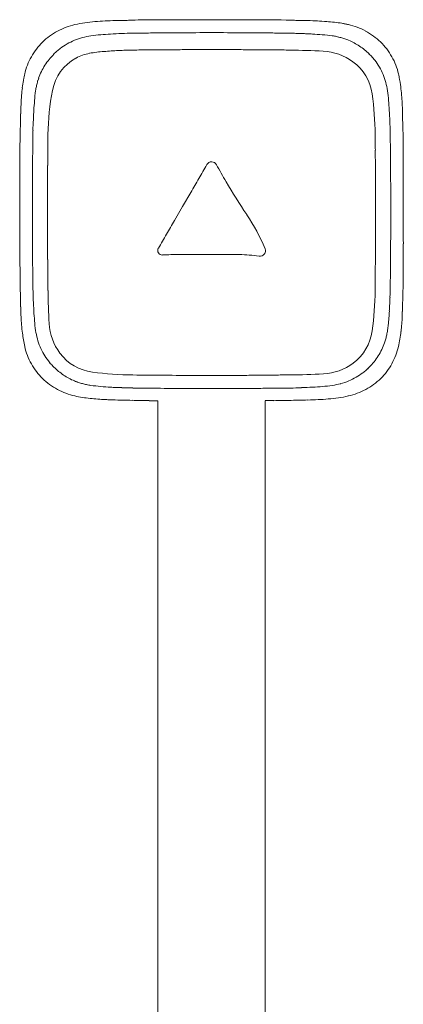
# Model space of a CAD drawing. Units: inches. Extents: x 39.2 to 97.1, y 20.2 to 75.4.
# Drawn here: x 79.5 to 79.9, y 67.1 to 68.2 of the extents above; entities that cross this region are included whole.
import ezdxf

# ---------------------------------------------------------------- set-up
doc = ezdxf.new("R2010")
doc.units = ezdxf.units.IN
doc.header["$MEASUREMENT"] = 0
doc.layers.add('1', color=7, linetype='Continuous')
doc.layers.add('203', color=7, linetype='Continuous')

msp = doc.modelspace()

# ---------------------------------------------------------------- linework, layer by layer
at = {"layer": '1', "color": 7, "linetype": 'Continuous', "lineweight": 18}
for centre, radius, start, end in [((79.5856, 68.14), 0.0715, 104.9269, 112.4282), ((79.5882, 68.1304), 0.0815, 98.3418, 104.9269), ((79.5989, 68.0573), 0.1554, 94.3488, 98.3418), ((79.643, 67.4772), 0.7371, 93.5068, 94.3488), ((79.6336, 67.6303), 0.5837, 92.3063, 93.5068), ((79.6287, 67.7513), 0.4627, 90.7915, 92.3063), ((79.709, 61.9436), 6.2709, 90.63324, 90.79153), ((79.709, 61.9444), 6.2701, 90.47493, 90.63324), ((79.709, 61.9447), 6.2698, 90.31663, 90.47493), ((79.709, 61.9451), 6.2694, 90.15831, 90.31663), ((79.709, 61.9452), 6.2693, 89.84169, 90.15831), ((79.709, 61.9451), 6.2694, 89.68337, 89.84169), ((79.709, 61.9447), 6.2698, 89.52507, 89.68337), ((79.709, 61.9444), 6.2701, 89.36676, 89.52507), ((79.7089, 61.9436), 6.2709, 89.20847, 89.36676), ((79.7895, 67.771), 0.4429, 88.9073, 89.2085), ((79.7891, 67.754), 0.4599, 88.6173, 88.9073), ((79.7888, 67.7407), 0.4732, 88.0375, 88.6173), ((79.7876, 67.7044), 0.5096, 87.4991, 88.0375), ((79.7867, 67.6855), 0.5285, 86.9607, 87.4991), ((79.7846, 67.6461), 0.568, 86.4596, 86.9607), ((79.7656, 67.339), 0.8756, 85.7412, 86.4596), ((79.8192, 68.058), 0.1546, 81.6747, 85.7412), ((79.8294, 68.1278), 0.0841, 80.0379, 81.6747), ((79.83, 68.1313), 0.0806, 78.3302, 80.0379), ((79.8303, 68.1328), 0.079, 76.6223, 78.3302), ((79.831, 68.1355), 0.0762, 74.8516, 76.6223), ((79.8313, 68.1367), 0.075, 73.0808, 74.8516), ((79.5845, 68.1425), 0.0688, 119.9552, 127.4928), ((79.5846, 68.1424), 0.0689, 112.4282, 119.9552), ((79.8319, 68.1388), 0.0728, 71.2579, 73.0808), ((79.8322, 68.1396), 0.0719, 69.4349, 71.2579), ((79.8327, 68.141), 0.0704, 67.5727, 69.4349), ((79.8335, 68.143), 0.0683, 56.1216, 67.5727), ((79.8315, 68.14), 0.0719, 45.2344, 56.1216), ((79.5858, 68.1406), 0.071, 134.7808, 147.6067), ((79.5884, 68.138), 0.0748, 133.0073, 134.7808), ((79.587, 68.1395), 0.0727, 131.1821, 133.0073), ((79.5864, 68.1402), 0.0718, 129.3567, 131.1821), ((79.5854, 68.1413), 0.0703, 127.4928, 129.3567), ((79.8295, 68.138), 0.0748, 43.4609, 45.2344), ((79.8312, 68.1395), 0.0725, 41.6321, 43.4609), ((79.8319, 68.1402), 0.0715, 39.8031, 41.6321), ((79.5833, 68.1422), 0.0681, 147.6067, 160.9802), ((79.8331, 68.1412), 0.0699, 37.9318, 39.8031), ((79.8344, 68.1422), 0.0683, 30.3628, 37.9318), ((79.8348, 68.1424), 0.0679, 22.75, 30.3628), ((79.8326, 68.1415), 0.0702, 15.1615, 22.75), ((79.5936, 68.1393), 0.0788, 168.1492, 169.8819), ((79.5921, 68.1396), 0.0773, 166.4162, 168.1492), ((79.5895, 68.1402), 0.0746, 164.6212, 166.4162), ((79.5884, 68.1405), 0.0735, 162.8261, 164.6212), ((79.5865, 68.1411), 0.0714, 160.9802, 162.8261), ((79.8234, 68.139), 0.0797, 8.473, 15.1615), ((79.6651, 68.1285), 0.1511, 171.5438, 175.673), ((79.5969, 68.1387), 0.0822, 169.8819, 171.5438), ((79.7521, 68.1284), 0.1518, 4.4183, 8.473), ((80.3668, 68.0755), 0.8548, 175.673, 176.4033), ((79.186, 68.0847), 0.7196, 3.5627, 4.4183), ((80.0288, 68.0964), 0.5161, 176.9122, 177.4592), ((80.0673, 68.0943), 0.5547, 176.4033, 176.9122), ((79.3352, 68.0939), 0.5701, 2.3431, 3.5627), ((79.9703, 68.0985), 0.4577, 178.3006, 178.5952), ((79.9965, 68.0977), 0.4839, 177.7329, 178.0167), ((79.9877, 68.098), 0.475, 178.0167, 178.3006), ((80.0147, 68.097), 0.502, 177.4592, 177.7329), ((79.4534, 68.0988), 0.4518, 0.8042, 2.3431), ((85.6358, 68.0192), 6.1237, 179.19585, 179.35666), ((79.9618, 68.0987), 0.4492, 178.5952, 178.8899), ((79.9452, 68.0991), 0.4325, 178.8899, 179.1958), ((73.7821, 68.0192), 6.1237, 0.64334, 0.80415), ((85.6351, 68.0192), 6.123, 179.35666, 179.51749), ((73.7828, 68.0192), 6.123, 0.48251, 0.64334), ((85.6348, 68.0192), 6.1227, 179.51749, 179.67832), ((73.7831, 68.0192), 6.1227, 0.32168, 0.48251), ((85.6344, 68.0192), 6.1223, 179.67832, 179.83916), ((73.7835, 68.0192), 6.1223, 0.16084, 0.32168), ((85.6343, 68.0192), 6.1222, 179.83916, 180.16084), ((73.7836, 68.0192), 6.1222, 359.83916, 0.16084), ((85.6344, 68.0192), 6.1223, 180.16084, 180.32168), ((73.7835, 68.0192), 6.1223, 359.51747, 359.83916), ((85.6348, 68.0192), 6.1227, 180.32168, 180.48251), ((85.6351, 68.0192), 6.123, 180.48251, 180.64334), ((73.7823, 68.0192), 6.1235, 359.19585, 359.51747), ((85.6358, 68.0192), 6.1237, 180.64334, 180.80415), ((79.9645, 67.9396), 0.4518, 180.8042, 182.3431), ((79.4561, 67.9397), 0.4492, 358.5952, 358.8899), ((79.4476, 67.9399), 0.4577, 358.3006, 358.5952), ((79.4727, 67.9393), 0.4325, 358.8899, 359.1958), ((80.0827, 67.9444), 0.5701, 182.3431, 183.5627), ((79.3892, 67.942), 0.5161, 356.9122, 357.4592), ((79.4033, 67.9414), 0.502, 357.4592, 357.7329), ((79.4214, 67.9407), 0.4839, 357.7329, 358.0167), ((79.4302, 67.9404), 0.475, 358.0167, 358.3006), ((80.2319, 67.9537), 0.7196, 183.5627, 184.4183), ((79.0512, 67.9629), 0.8548, 355.673, 356.4033), ((79.3506, 67.9441), 0.5547, 356.4033, 356.9122), ((79.6658, 67.91), 0.1518, 184.4183, 188.473), ((79.7528, 67.9098), 0.1511, 351.5438, 355.673), ((79.5945, 67.8994), 0.0797, 188.473, 195.1615), ((79.8243, 67.8991), 0.0788, 348.1492, 349.8819), ((79.821, 67.8997), 0.0822, 349.8819, 351.5438), ((79.5853, 67.8969), 0.0702, 195.1615, 202.75), ((79.8346, 67.8962), 0.0681, 327.6067, 340.9802), ((79.8314, 67.8973), 0.0714, 340.9802, 342.8261), ((79.8295, 67.8979), 0.0735, 342.8261, 344.6212), ((79.8284, 67.8982), 0.0746, 344.6212, 346.4162), ((79.8258, 67.8988), 0.0773, 346.4162, 348.1492), ((79.5831, 67.896), 0.0679, 202.75, 210.3628), ((79.5835, 67.8962), 0.0683, 210.3628, 217.9318), ((79.5848, 67.8972), 0.0699, 217.9318, 219.8031), ((79.586, 67.8982), 0.0715, 219.8031, 221.6321), ((79.8322, 67.8977), 0.071, 314.7808, 327.6067), ((79.5867, 67.8989), 0.0725, 221.6321, 223.4609), ((79.5884, 67.9004), 0.0748, 223.4609, 225.2344), ((79.5864, 67.8984), 0.0719, 225.2344, 236.1216), ((79.8334, 67.8959), 0.0688, 299.9552, 307.4928), ((79.8325, 67.8971), 0.0703, 307.4928, 309.3567), ((79.8315, 67.8982), 0.0718, 309.3567, 311.1821), ((79.8309, 67.8989), 0.0727, 311.1821, 313.0073), ((79.8295, 67.9004), 0.0748, 313.0073, 314.7808), ((79.5844, 67.8954), 0.0683, 236.1216, 247.5727), ((79.5852, 67.8973), 0.0704, 247.5727, 249.4349), ((79.5857, 67.8988), 0.0719, 249.4349, 251.2579), ((79.586, 67.8996), 0.0728, 251.2579, 253.0808), ((79.8323, 67.8984), 0.0715, 284.9269, 292.4282), ((79.8333, 67.896), 0.0689, 292.4282, 299.9552), ((79.5866, 67.9017), 0.075, 253.0808, 254.8516), ((79.5869, 67.9029), 0.0762, 254.8516, 256.6223), ((79.5876, 67.9056), 0.079, 256.6223, 258.3302), ((79.5879, 67.9071), 0.0806, 258.3302, 260.0379), ((79.5885, 67.9106), 0.0841, 260.0379, 261.6747), ((79.5987, 67.9804), 0.1546, 261.6747, 265.7412), ((79.6523, 68.6993), 0.8756, 265.7412, 266.4596), ((79.6333, 68.3923), 0.568, 266.4596, 266.9607), ((79.6312, 68.3529), 0.5285, 266.9607, 267.4991), ((79.6305, 68.3385), 0.514, 267.4991, 267.7684), ((79.6298, 68.3199), 0.4955, 267.7684, 268.0479), ((79.6295, 68.3109), 0.4864, 268.0479, 268.3273), ((79.629, 68.2931), 0.4686, 268.3273, 268.6173), ((79.6288, 68.2844), 0.4599, 268.6173, 268.9073), ((79.6285, 68.2674), 0.4429, 268.9073, 269.2085), ((79.709, 74.0945), 6.2706, 269.20847, 269.52505), ((79.709, 74.0934), 6.2695, 269.52505, 269.84169), ((79.709, 74.0932), 6.2693, 269.84169, 270.15831), ((79.709, 74.0933), 6.2694, 270.15831, 270.31663), ((79.709, 74.0937), 6.2698, 270.31663, 270.47493), ((79.709, 74.094), 6.2701, 270.47493, 270.63324), ((79.7089, 74.0948), 6.2709, 270.63324, 270.79153), ((79.7892, 68.2871), 0.4627, 270.7915, 272.3063), ((79.7843, 68.4081), 0.5837, 272.3063, 273.5068), ((79.7749, 68.5611), 0.7371, 273.5068, 274.3488), ((79.819, 67.9811), 0.1554, 274.3488, 278.3418), ((79.8298, 67.908), 0.0815, 278.3418, 284.9269)]:
    msp.add_arc(centre, radius, start, end, dxfattribs=at)
at = {"layer": '203', "color": 7, "linetype": 'Continuous', "lineweight": 13}
for p, q in [((79.606, 68.2278), (79.6032, 68.2277)), ((79.6085, 68.2278), (79.606, 68.2278)), ((79.6107, 68.2279), (79.6085, 68.2278)), ((79.6128, 68.2279), (79.6107, 68.2279)), ((79.6146, 68.228), (79.6128, 68.2279)), ((79.6163, 68.228), (79.6146, 68.228)), ((79.6178, 68.2281), (79.6163, 68.228)), ((79.6192, 68.2281), (79.6178, 68.2281)), ((79.6192, 68.2281), (79.6217, 68.2282)), ((79.6487, 68.2285), (79.7089, 68.2285)), ((79.7963, 68.2282), (79.7988, 68.2281)), ((79.8002, 68.2281), (79.7988, 68.2281)), ((79.8017, 68.228), (79.8002, 68.2281)), ((79.8034, 68.228), (79.8017, 68.228)), ((79.8052, 68.2279), (79.8034, 68.228)), ((79.8073, 68.2279), (79.8052, 68.2279)), ((79.8096, 68.2278), (79.8073, 68.2279)), ((79.8121, 68.2278), (79.8096, 68.2278)), ((79.8148, 68.2277), (79.8121, 68.2278)), ((79.4992, 68.1227), (79.4991, 68.1204)), ((79.4992, 68.1254), (79.4992, 68.1227)), ((79.9187, 68.1254), (79.9188, 68.1227)), ((79.9188, 68.1227), (79.9188, 68.1203)), ((79.499, 68.1144), (79.4989, 68.1127)), ((79.4989, 68.1127), (79.4989, 68.1112)), ((79.4991, 68.1182), (79.499, 68.1162)), ((79.499, 68.1162), (79.499, 68.1144)), ((79.4991, 68.1204), (79.4991, 68.1182)), ((79.9188, 68.1203), (79.9189, 68.1182)), ((79.9189, 68.1182), (79.919, 68.1162)), ((79.919, 68.1162), (79.919, 68.1144)), ((79.919, 68.1144), (79.9191, 68.1127)), ((79.9191, 68.1127), (79.9191, 68.1112)), ((79.4987, 68.1074), (79.4988, 68.1098)), ((79.4989, 68.1112), (79.4988, 68.1098)), ((79.9196, 68.0195), (79.9196, 68.0797)), ((79.6771, 68.0238), (79.6861, 68.0391)), ((79.4984, 67.9878), (79.4983, 68.0195)), ((79.6682, 68.0085), (79.6771, 68.0238)), ((79.6736, 67.9709), (79.7396, 67.9709)), ((79.606, 67.8113), (79.6032, 67.8114)), ((79.6085, 67.8113), (79.606, 67.8113)), ((79.6107, 67.8112), (79.6085, 67.8113)), ((79.6128, 67.8112), (79.6107, 67.8112)), ((79.6146, 67.8111), (79.6128, 67.8112)), ((79.6163, 67.8111), (79.6146, 67.8111)), ((79.6178, 67.811), (79.6163, 67.8111)), ((79.6192, 67.811), (79.6178, 67.811)), ((79.6192, 67.811), (79.6217, 67.8109)), ((79.6405, 67.8106), (79.6499, 67.8106)), ((79.6499, 67.8106), (79.6499, 66.9005)), ((79.768, 66.9005), (79.768, 67.8106)), ((79.7963, 67.8109), (79.7944, 67.8109)), ((79.7963, 67.8109), (79.7988, 67.811)), ((79.8002, 67.811), (79.7988, 67.811)), ((79.8017, 67.8111), (79.8002, 67.811)), ((79.8034, 67.8111), (79.8017, 67.8111)), ((79.8052, 67.8112), (79.8034, 67.8111)), ((79.8073, 67.8112), (79.8052, 67.8112)), ((79.8096, 67.8113), (79.8073, 67.8112)), ((79.8121, 67.8113), (79.8096, 67.8113)), ((79.8148, 67.8114), (79.8121, 67.8113))]:
    msp.add_line(p, q, dxfattribs=at)
for centre, radius, start, end in [((79.575, 68.1511), 0.074, 102.6131, 118.4393), ((79.5922, 68.0727), 0.1543, 94.2136, 102.5044), ((79.6148, 67.7654), 0.4625, 91.4426, 94.2136), ((79.6398, 67.6491), 0.5794, 90.4581, 91.7943), ((79.6531, 65.9928), 2.2357, 90.1118, 90.4581), ((79.7089, 74.0379), 5.8094, 270, 270.43108), ((79.7611, 67.1036), 1.1251, 88.2055, 90.4311), ((79.8023, 67.7362), 0.4917, 87.332, 88.5364), ((79.8106, 67.916), 0.3117, 85.4321, 87.332), ((79.8155, 67.9763), 0.2512, 83.5201, 85.4321), ((79.8251, 68.0608), 0.1662, 80.6303, 83.5201), ((79.8289, 68.084), 0.1427, 79.1836, 80.6303), ((79.8332, 68.1067), 0.1195, 77.4569, 79.1836), ((79.8432, 68.1516), 0.0736, 61.5367, 77.4306), ((79.5757, 68.1497), 0.0756, 118.4393, 133.9417), ((79.8417, 68.1489), 0.0766, 46.2742, 61.5367), ((79.5736, 68.1533), 0.0716, 134.6947, 150.9679), ((79.8428, 68.1522), 0.0735, 29.2459, 45.1331), ((79.5756, 68.1522), 0.0739, 150.9679, 166.7521), ((79.5834, 68.1436), 0.0489, 100.0063, 118.5321), ((79.605, 68.021), 0.1735, 94.7372, 100.0063), ((79.6287, 67.7351), 0.4603, 92.7494, 94.7372), ((79.6275, 67.7607), 0.4347, 90.6444, 92.7494), ((79.7094, 60.4454), 7.7505, 90.51399, 90.64171), ((79.7092, 60.4684), 7.7275, 90.38588, 90.51399), ((79.7091, 60.4798), 7.716, 90.25759, 90.38588), ((79.709, 60.5028), 7.6931, 90.12892, 90.25759), ((79.709, 60.5172), 7.6787, 89.87108, 90.12892), ((79.7089, 60.5028), 7.6931, 89.74241, 89.87108), ((79.7088, 60.4798), 7.716, 89.61412, 89.74241), ((79.7087, 60.4684), 7.7275, 89.48601, 89.61412), ((79.7085, 60.4454), 7.7505, 89.35829, 89.48601), ((79.7852, 67.2968), 0.8986, 87.0449, 89.3556), ((79.8284, 68.1337), 0.0606, 53.7585, 87.0449), ((79.8437, 68.1526), 0.0726, 13.1555, 29.2459), ((79.5845, 68.1415), 0.0513, 118.5321, 169.2861), ((79.8331, 68.1401), 0.0527, 7.8535, 53.7585), ((79.6341, 68.1395), 0.1338, 168.7239, 170.2474), ((79.6168, 68.1429), 0.1161, 166.9683, 168.7239), ((79.7937, 68.1418), 0.1237, 11.0682, 12.7534), ((79.7742, 68.138), 0.1435, 9.6159, 11.0682), ((79.6537, 68.1361), 0.1537, 170.2474, 173.308), ((79.7338, 68.1312), 0.1845, 3.9041, 9.6159), ((79.7948, 68.1218), 0.2955, 175.3316, 177.319), ((79.7319, 68.1269), 0.2324, 173.308, 175.3316), ((79.8063, 68.0996), 0.2771, 169.2861, 179.3287), ((79.5328, 68.0986), 0.3559, 0.6713, 7.8535), ((79.5012, 68.1153), 0.4177, 1.3799, 3.9041), ((79.998, 68.1123), 0.4989, 177.319, 178.496), ((80.5333, 68.0715), 1.0351, 178.0144, 180.4456), ((86.9055, 68.0167), 7.3768, 179.33118, 179.46435), ((72.5124, 68.0167), 7.3768, 0.53565, 0.66882), ((80.7208, 68.1358), 0.8021, 181.759, 181.8965), ((80.4519, 68.1269), 0.533, 181.8965, 182.1033), ((79.2747, 68.088), 0.6448, 0.4889, 1.7184), ((77.8062, 68.0755), 2.1134, 0.1138, 0.4889), ((86.8849, 68.0169), 7.3561, 179.46435, 179.59789), ((72.533, 68.0169), 7.3561, 0.40211, 0.53565), ((86.8745, 68.017), 7.3458, 179.59789, 179.7316), ((70.6247, 73.3258), 10.4909, 329.83589, 329.93269), ((79.7091, 68.0667), 0.00604, 28.6512, 149.9327), ((80.4313, 68.4613), 0.817, 208.6512, 210.1561), ((72.5434, 68.017), 7.3458, 0.2684, 0.40211), ((73.8493, 68.0195), 5.649, 0, 0.4456), ((86.8539, 68.0171), 7.3251, 179.7316, 179.86569), ((38.9357, 91.7427), 47.1429, 329.81434, 329.83589), ((80.282, 68.3746), 0.6443, 210.1561, 213.9501), ((72.5641, 68.0171), 7.3251, 0.13431, 0.2684), ((86.8411, 68.0171), 7.3124, 179.86569, 179.99999), ((72.5768, 68.0171), 7.3124, 0.00001, 0.13431), ((86.8394, 68.0171), 7.3107, 179.99999, 180.13433), ((79.5672, 67.8933), 0.2174, 22.7392, 33.9501), ((72.5785, 68.0171), 7.3107, 359.86567, 0.00001), ((99.9803, 68.0195), 20.0607, 180, 180.10488), ((76.0431, 70.1219), 4.1962, 329.5167, 329.7578), ((86.8505, 68.0171), 7.3217, 180.13433, 180.26845), ((80.9473, 67.2351), 1.4945, 149.5167, 150.1936), ((72.5631, 68.0171), 7.326, 359.5976, 359.86567), ((83.8756, 67.9983), 4.3773, 180.1379, 180.6229), ((86.8676, 68.0172), 7.3389, 180.26845, 180.40226), ((76.1557, 67.9759), 3.7639, 359.5459, 0.1049), ((79.6548, 67.9755), 0.00505, 150.1936, 272.9793), ((79.6729, 67.6288), 0.3422, 89.8807, 92.9793), ((79.7398, 67.8411), 0.1298, 80.5227, 90.1032), ((79.7622, 67.9751), 0.006, 260.5227, 22.7392), ((86.8762, 68.0173), 7.3474, 180.40226, 180.53589), ((72.5289, 68.0174), 7.3602, 359.33078, 359.5976), ((82.2588, 67.9807), 2.7604, 180.6229, 181.3919), ((86.8932, 68.0174), 7.3645, 180.53589, 180.66922), ((79.4761, 67.9478), 0.4434, 358.7664, 359.2717), ((79.1023, 67.9526), 0.8173, 359.2717, 359.5459), ((80.3586, 67.9411), 0.8294, 180.6717, 183.1741), ((79.5259, 67.9357), 0.3628, 352.3161, 359.3283), ((80.7157, 67.9026), 0.797, 177.9005, 178.55), ((77.5244, 68.0035), 2.3959, 358.2845, 358.3624), ((79.4575, 67.9482), 0.462, 358.3624, 358.7664), ((89.5002, 67.6802), 9.5843, 178.54997, 178.60398), ((80.023, 67.9274), 0.5239, 181.5028, 182.096), ((79.899, 67.9229), 0.3999, 182.096, 182.8732), ((79.5487, 67.9216), 0.37, 357.1432, 357.9623), ((79.4589, 67.9248), 0.46, 357.9623, 358.6212), ((79.834, 67.9196), 0.3348, 182.8732, 184.4372), ((79.5898, 67.8985), 0.0594, 183.1741, 217.0897), ((79.618, 67.9181), 0.3008, 353.962, 357.1432), ((79.7072, 67.9098), 0.2076, 184.4372, 186.9597), ((79.6673, 67.9049), 0.1673, 186.9597, 189.5066), ((79.8331, 67.8942), 0.0528, 306.6512, 352.3161), ((79.7777, 67.9012), 0.1401, 347.141, 353.962), ((79.6206, 67.8971), 0.12, 189.5066, 193.0565), ((79.575, 67.8868), 0.0733, 193.2669, 209.1916), ((79.8437, 67.8865), 0.0725, 330.8372, 346.8991), ((79.5849, 67.8948), 0.0533, 217.0897, 262.615), ((79.5752, 67.8869), 0.0735, 209.1916, 225.0763), ((79.6271, 68.2203), 0.3815, 262.615, 269.3225), ((79.8286, 67.9003), 0.0604, 273.0429, 306.6512), ((79.8418, 67.8875), 0.0747, 315.2506, 330.8372), ((79.5743, 67.8878), 0.0735, 226.0164, 241.9108), ((79.7092, 75.1897), 7.3514, 269.32469, 269.594), ((79.709, 75.1576), 7.3193, 269.594, 269.86449), ((79.709, 75.1435), 7.3052, 269.86449, 270.13551), ((79.7089, 75.1536), 7.3153, 270.13551, 270.27083), ((79.7089, 75.1697), 7.3314, 270.27083, 270.40585), ((79.7088, 75.1777), 7.3394, 270.40585, 270.54073), ((79.7086, 75.1937), 7.3553, 270.54073, 270.67531), ((79.7849, 68.722), 0.8832, 270.6775, 273.0429), ((79.8421, 67.8902), 0.0764, 298.3365, 313.689), ((79.5759, 67.8907), 0.0769, 241.9108, 257.1181), ((79.8425, 67.8893), 0.0754, 282.7832, 298.3365), ((79.5904, 67.958), 0.1457, 257.4538, 264.1283), ((79.6079, 68.1281), 0.3167, 264.1283, 267.2013), ((79.6115, 68.2022), 0.3909, 267.2013, 267.991), ((79.6149, 68.2992), 0.4879, 267.991, 268.6236), ((79.6397, 68.4115), 0.6008, 268.2822, 269.18), ((79.6444, 68.7377), 0.9271, 269.18, 269.7619), ((79.7543, 76.0423), 8.2317, 270.09539, 270.15998), ((79.7747, 68.725), 0.9144, 270.16, 270.7414), ((79.7811, 68.236), 0.4253, 270.7414, 271.2666), ((79.7782, 68.3642), 0.5536, 271.2666, 271.6701), ((79.8044, 68.2435), 0.4323, 271.3784, 274.3417), ((79.8254, 67.9673), 0.1553, 274.3417, 282.579)]:
    msp.add_arc(centre, radius, start, end, dxfattribs=at)

doc.saveas('drawing.dxf')
